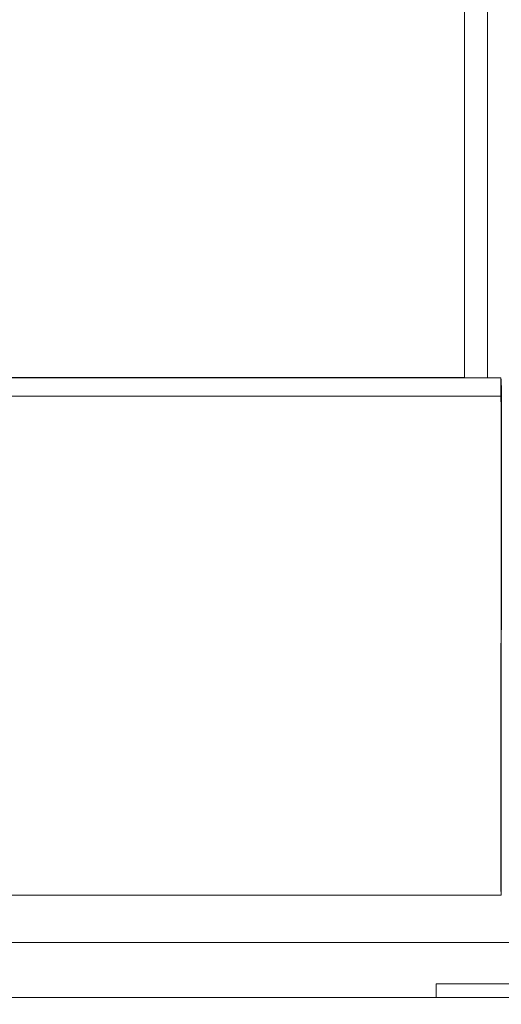
# Model space of a CAD drawing. Extents: x 1704 to 4655, y 220 to 3283.
# Drawn here: x 2858 to 2963, y 746 to 960 of the extents above; entities that cross this region are included whole.
import ezdxf

# ---------------------------------------------------------------- set-up
doc = ezdxf.new("R2010")
doc.units = 0
doc.header["$LTSCALE"] = 5
doc.layers.add('SLD-0', color=7, linetype='Continuous')
doc.styles.add('STANDARD-BrunnerGroßer Text', font='ARIAL.TTF')
doc.dimstyles.new('STANDARD-Brunner-IIGroßer Text', dxfattribs={"dimscale": 5, "dimtxt": 8, "dimasz": 5, "dimexe": 3.175, "dimexo": 0, "dimgap": 0.762, "dimtad": 1, "dimdec": 0, "dimrnd": 1e-08, "dimtxsty": 'STANDARD-BrunnerGroßer Text', "dimblk": 'Filled-1', "dimcen": 0.09, "dimdle": 10, "dimclrd": 7, "dimclre": 7, "dimclrt": 7, "dimadec": 1, "dimazin": 2, "dimtfac": 0.666667, "dimtdec": 0, "dimtmove": 0, "dimatfit": 3, "dimldrblk": 'Filled-1', "dimfxl": 1, "dimtolj": 1, "dimlwd": 15, "dimlwe": 15, "dimarcsym": 0})

# ---------------------------------------------------------------- blocks, each defined once
blk = doc.blocks.new('Filled-1')
at = {"color": 0}
for p, q in [((0, 0), (-1, 0.1667)), ((-1, 0.1667), (-1, -0.1667)), ((-1, 0), (0, 0)), ((-1, -0.1667), (0, 0))]:
    blk.add_line(p, q, dxfattribs=at)
at = {"color": 0, "flags": 128}
blk.add_lwpolyline([(-1, -0.1667), (0, 0), (-1, 0.1667), (-1, -0.1667)], dxfattribs=at)
at = {"color": 0}
blk.add_solid([(-1, -0.1667), (0, 0), (-1, 0.1667), (-1, -0.1667)], dxfattribs=at)
blk = doc.blocks.new('*D74')
at = {"layer": 'Defpoints', "color": 0}
for p in [(1830, 1142.27), (3104.69, 735.69), (3104.69, 236.27)]:
    blk.add_point(p, dxfattribs=at)
at = {"layer": 'SLD-0', "color": 7, "lineweight": 15}
for p, q in [((1830, 1142.27), (1830, 220.4)), ((3104.69, 735.69), (3104.69, 220.4)), ((1855, 236.27), (3079.69, 236.27))]:
    blk.add_line(p, q, dxfattribs=at)
at = {"layer": 'SLD-0', "color": 7, "lineweight": 15, "xscale": 25, "yscale": 25, "zscale": 25, "rotation": 180}
blk.add_blockref('Filled-1', (1830, 236.27), dxfattribs=at)
at = {"layer": 'SLD-0', "color": 7, "lineweight": 15, "xscale": 25, "yscale": 25, "zscale": 25}
blk.add_blockref('Filled-1', (3104.69, 236.27), dxfattribs=at)
at = {"layer": 'SLD-0', "color": 7, "lineweight": 15, "insert": (2456.77, 280.93), "char_height": 40, "attachment_point": 2, "style": 'STANDARD-BrunnerGroßer Text'}
blk.add_mtext('\\A1;1275', dxfattribs=at)

msp = doc.modelspace()

# ---------------------------------------------------------------- linework, layer by layer
at = {"color": 7, "linetype": 'Continuous', "lineweight": 15}
for p, q in [((2954.84, 881.98), (2954.84, 1104.48)), ((2959.84, 946.05), (2959.84, 1052.12)), ((2959.84, 946.05), (2959.84, 924.84)), ((2959.84, 881.97), (2959.84, 924.84)), ((2947.12, 881.98), (2578.73, 881.98)), ((2947.28, 881.97), (2584.79, 881.97)), ((2925.72, 881.98), (2925.72, 881.97)), ((2925.84, 881.97), (2925.84, 881.98)), ((2930.84, 881.97), (2930.84, 881.98)), ((2954.84, 881.98), (2947.12, 881.98)), ((2947.28, 881.97), (2962.73, 881.97)), ((2950.84, 881.97), (2950.84, 881.98)), ((2954.84, 881.98), (2954.84, 881.97)), ((2962.73, 881.97), (2962.73, 877.97)), ((2947.28, 877.97), (2584.79, 877.97)), ((2962.73, 877.97), (2947.28, 877.97)), ((2962.88, 879.34), (2962.84, 774.95)), ((2962.78, 876.51), (2962.74, 772.12)), ((2962.84, 773.48), (2962.84, 769.48)), ((2962.84, 769.48), (1971.91, 769.48)), ((1955.24, 759.23), (2979.44, 759.23)), ((2948.7, 747.23), (2948.7, 750.23)), ((2948.7, 750.23), (2953.7, 750.23)), ((2953.7, 750.23), (2978.38, 750.23)), ((1969.84, 747.23), (2964.84, 747.23))]:
    msp.add_line(p, q, dxfattribs=at)
for points in [[(2962.88, 879.34), (2962.87, 879.73), (2962.85, 880.52), (2962.81, 881.34), (2962.77, 881.88), (2962.74, 881.94), (2962.73, 881.97)], [(2962.78, 876.51), (2962.77, 876.73), (2962.77, 877.17), (2962.76, 877.62), (2962.74, 877.92), (2962.73, 877.96), (2962.73, 877.97)], [(2962.84, 774.95), (2962.84, 774.73), (2962.84, 774.29), (2962.84, 773.84), (2962.84, 773.54), (2962.84, 773.5), (2962.84, 773.48)], [(2962.74, 772.12), (2962.75, 771.73), (2962.76, 770.94), (2962.78, 770.12), (2962.81, 769.58), (2962.83, 769.52), (2962.84, 769.48)]]:
    msp.add_open_spline(points, degree=3, dxfattribs=at)

# ---------------------------------------------------------------- dimensions: what is measured, and where the dimension line sits
at = {"layer": 'SLD-0', "lineweight": 15}
dim = msp.add_linear_dim(base=(3104.69, 236.27), p1=(1830, 1142.27), p2=(3104.69, 735.69), dimstyle='STANDARD-Brunner-IIGroßer Text', dxfattribs=at)
dim.commit()
dim.dimension.update_dxf_attribs({"geometry": '*D74', "text_midpoint": (2456.77, 236.27), "dimtype": 160})

doc.saveas('drawing.dxf')
